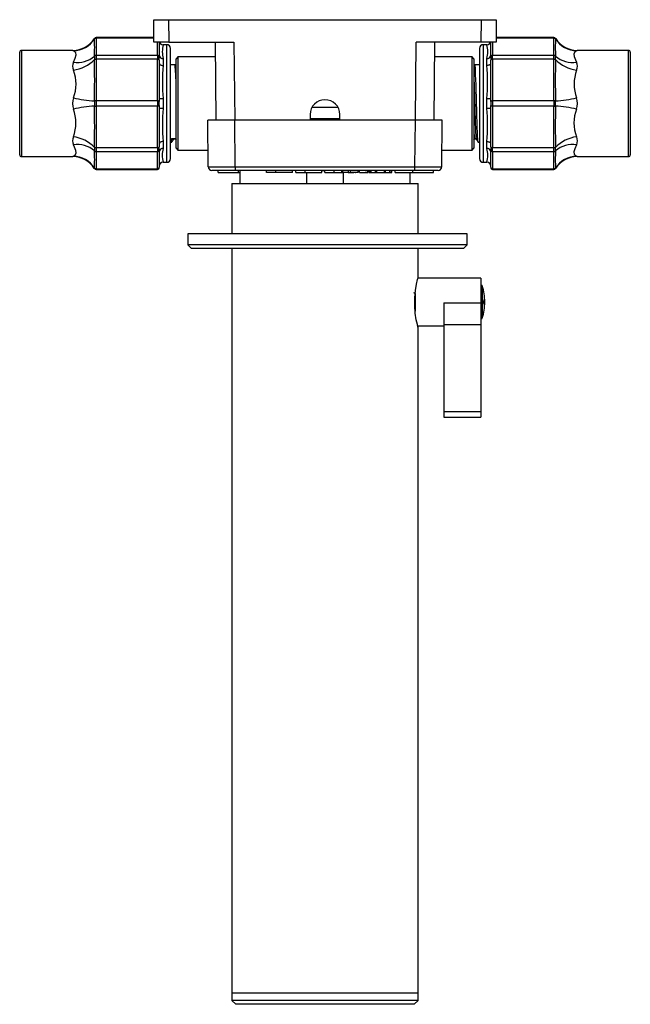
# Model space of a CAD drawing. Units: millimetres. Extents: x 5725 to 6261, y 4569 to 5035.
# Drawn here: x 5725 to 5889, y 4569 to 4833 of the extents above; entities that cross this region are included whole.
import ezdxf

# ---------------------------------------------------------------- set-up
doc = ezdxf.new("R2010")
doc.units = ezdxf.units.MM

msp = doc.modelspace()

# ---------------------------------------------------------------- linework, layer by layer
at = {"color": 7, "linetype": 'Continuous', "lineweight": 25}
for p, q in [((5761.53, 4827.22), (5761.48, 4833.22)), ((5761.48, 4833.22), (5765.48, 4833.22)), ((5765.48, 4833.22), (5765.53, 4827.22)), ((5765.48, 4833.22), (5849.48, 4833.22)), ((5849.43, 4827.22), (5849.48, 4833.22)), ((5849.48, 4833.22), (5853.48, 4833.22)), ((5853.48, 4833.22), (5853.43, 4827.22)), ((5761.52, 4828.41), (5745.98, 4828.41)), ((5745.98, 4828.26), (5745.98, 4823.66)), ((5765.53, 4827.22), (5761.53, 4827.22)), ((5764.98, 4826.51), (5763.98, 4826.51)), ((5765.53, 4827.22), (5783.03, 4827.22)), ((5778.22, 4806.22), (5778.03, 4827.22)), ((5849.43, 4827.22), (5831.93, 4827.22)), ((5836.93, 4827.22), (5836.75, 4806.22)), ((5853.43, 4827.22), (5849.43, 4827.22)), ((5850.98, 4826.51), (5849.98, 4826.51)), ((5868.98, 4828.41), (5853.44, 4828.41)), ((5868.98, 4823.66), (5868.98, 4828.26)), ((5725.48, 4796.96), (5725.48, 4824.46)), ((5739.74, 4824.96), (5725.98, 4824.96)), ((5745.98, 4823.66), (5745.98, 4822.58)), ((5745.98, 4823.66), (5762.48, 4823.66)), ((5762.48, 4823.66), (5762.48, 4822.58)), ((5762.98, 4823.54), (5762.98, 4823.2)), ((5765.98, 4795.91), (5765.98, 4825.51)), ((5848.98, 4825.51), (5848.98, 4795.91)), ((5851.98, 4823.2), (5851.98, 4823.54)), ((5852.48, 4822.58), (5852.48, 4823.66)), ((5852.48, 4823.66), (5868.98, 4823.66)), ((5868.98, 4822.58), (5868.98, 4823.66)), ((5888.98, 4824.96), (5875.23, 4824.96)), ((5889.48, 4824.46), (5889.48, 4796.96)), ((5762.48, 4822.58), (5745.98, 4822.58)), ((5745.98, 4822.58), (5745.98, 4811.48)), ((5762.48, 4811.48), (5762.48, 4822.58)), ((5762.98, 4822.39), (5762.98, 4823.2)), ((5762.98, 4822.39), (5762.98, 4821.57)), ((5763.98, 4822.77), (5763.98, 4820.92)), ((5767.22, 4821.06), (5765.98, 4821.06)), ((5767.98, 4823.21), (5767.48, 4822.71)), ((5767.48, 4810.71), (5767.48, 4822.71)), ((5778.07, 4823.21), (5767.98, 4823.21)), ((5767.98, 4823.21), (5767.98, 4810.71)), ((5846.98, 4823.21), (5836.89, 4823.21)), ((5847.48, 4822.71), (5846.98, 4823.21)), ((5846.98, 4810.71), (5846.98, 4823.21)), ((5847.48, 4822.71), (5847.48, 4810.71)), ((5848.98, 4821.06), (5847.75, 4821.06)), ((5850.98, 4820.92), (5850.98, 4822.77)), ((5851.98, 4823.2), (5851.98, 4822.39)), ((5851.98, 4821.57), (5851.98, 4822.39)), ((5852.48, 4822.58), (5852.48, 4811.48)), ((5868.98, 4822.58), (5852.48, 4822.58)), ((5868.98, 4811.48), (5868.98, 4822.58)), ((5745.98, 4811.48), (5762.48, 4811.48)), ((5745.98, 4811.48), (5745.98, 4809.95)), ((5762.48, 4811.48), (5762.48, 4809.95)), ((5762.98, 4812.1), (5762.98, 4811.29)), ((5762.98, 4810.14), (5762.98, 4811.29)), ((5762.98, 4810.14), (5762.98, 4809.32)), ((5763.98, 4812.02), (5763.98, 4809.41)), ((5767.48, 4798.71), (5767.48, 4810.71)), ((5767.98, 4810.71), (5767.98, 4798.21)), ((5846.98, 4798.21), (5846.98, 4810.71)), ((5847.48, 4810.71), (5847.48, 4798.71)), ((5850.98, 4809.41), (5850.98, 4812.02)), ((5851.98, 4811.29), (5851.98, 4812.1)), ((5851.98, 4811.29), (5851.98, 4810.14)), ((5851.98, 4809.32), (5851.98, 4810.14)), ((5852.48, 4811.48), (5868.98, 4811.48)), ((5852.48, 4811.48), (5852.48, 4809.95)), ((5868.98, 4811.48), (5868.98, 4809.95)), ((5762.48, 4809.95), (5745.98, 4809.95)), ((5745.98, 4809.95), (5745.98, 4798.85)), ((5762.48, 4798.85), (5762.48, 4809.95)), ((5803.48, 4807.72), (5803.48, 4806.22)), ((5811.48, 4806.22), (5811.48, 4807.72)), ((5868.98, 4809.95), (5852.48, 4809.95)), ((5852.48, 4809.95), (5852.48, 4798.85)), ((5868.98, 4798.85), (5868.98, 4809.95)), ((5776.13, 4793.71), (5776.02, 4806.22)), ((5783.22, 4806.22), (5776.02, 4806.22)), ((5783.33, 4793.71), (5783.22, 4806.22)), ((5831.75, 4806.22), (5783.22, 4806.22)), ((5803.48, 4806.71), (5811.48, 4806.71)), ((5831.64, 4793.71), (5831.75, 4806.22)), ((5838.95, 4806.22), (5831.75, 4806.22)), ((5838.84, 4793.71), (5838.95, 4806.22)), ((5762.98, 4799.86), (5762.98, 4799.04)), ((5763.98, 4800.5), (5763.98, 4798.65)), ((5765.98, 4800.36), (5766.37, 4800.36)), ((5766.25, 4801.28), (5767.48, 4801.28)), ((5766.86, 4801.21), (5767.3, 4801.21)), ((5767.32, 4801.25), (5767.48, 4800.97)), ((5847.48, 4800.97), (5847.64, 4801.25)), ((5847.66, 4801.21), (5848.1, 4801.21)), ((5848.6, 4800.36), (5848.98, 4800.36)), ((5850.98, 4798.65), (5850.98, 4800.5)), ((5851.98, 4799.04), (5851.98, 4799.86)), ((5745.98, 4798.85), (5762.48, 4798.85)), ((5745.98, 4798.85), (5745.98, 4797.77)), ((5762.48, 4797.77), (5745.98, 4797.77)), ((5745.98, 4797.77), (5745.98, 4793.17)), ((5762.48, 4798.85), (5762.48, 4797.77)), ((5762.48, 4793.17), (5762.48, 4797.77)), ((5762.98, 4798.23), (5762.98, 4799.04)), ((5762.98, 4798.23), (5762.98, 4797.89)), ((5767.48, 4798.71), (5767.98, 4798.21)), ((5767.98, 4798.21), (5776.09, 4798.21)), ((5838.88, 4798.21), (5846.98, 4798.21)), ((5846.98, 4798.21), (5847.48, 4798.71)), ((5851.98, 4799.04), (5851.98, 4798.23)), ((5851.98, 4797.89), (5851.98, 4798.23)), ((5852.48, 4798.85), (5868.98, 4798.85)), ((5852.48, 4797.77), (5852.48, 4798.85)), ((5868.98, 4797.77), (5852.48, 4797.77)), ((5852.48, 4797.77), (5852.48, 4793.17)), ((5868.98, 4797.77), (5868.98, 4798.85)), ((5868.98, 4793.17), (5868.98, 4797.77)), ((5725.98, 4796.46), (5739.74, 4796.46)), ((5763.98, 4794.91), (5764.98, 4794.91)), ((5849.98, 4794.91), (5850.98, 4794.91)), ((5875.23, 4796.46), (5888.98, 4796.46)), ((5745.98, 4793.17), (5762.48, 4793.17)), ((5745.98, 4793.02), (5762.48, 4793.02)), ((5762.98, 4793.97), (5762.98, 4793.63)), ((5762.98, 4793.52), (5762.98, 4793.63)), ((5783.33, 4792.72), (5777.13, 4792.72)), ((5778.76, 4792.22), (5778.76, 4792.72)), ((5778.76, 4792.22), (5784.26, 4792.22)), ((5783.33, 4793.71), (5831.64, 4793.71)), ((5783.33, 4793.71), (5783.33, 4792.72)), ((5831.64, 4792.72), (5783.33, 4792.72)), ((5784.26, 4792.22), (5784.26, 4792.72)), ((5784.26, 4792.22), (5784.63, 4792.22)), ((5784.63, 4792.71), (5784.63, 4789.26)), ((5791.8, 4792.71), (5784.63, 4792.71)), ((5785.73, 4792.72), (5785.73, 4792.71)), ((5791.8, 4792.22), (5791.8, 4792.72)), ((5794.29, 4792.22), (5791.8, 4792.22)), ((5794.29, 4792.22), (5794.29, 4792.72)), ((5798.78, 4792.22), (5794.29, 4792.22)), ((5798.78, 4792.22), (5798.78, 4792.72)), ((5799.64, 4792.71), (5798.78, 4792.71)), ((5799.64, 4792.22), (5799.64, 4792.72)), ((5799.64, 4792.22), (5802.13, 4792.22)), ((5802.13, 4792.22), (5802.13, 4792.72)), ((5802.13, 4792.22), (5806.62, 4792.22)), ((5802.48, 4792.22), (5802.48, 4789.26)), ((5806.62, 4792.22), (5806.62, 4792.72)), ((5806.62, 4792.71), (5807.38, 4792.71)), ((5807.47, 4792.22), (5807.47, 4792.72)), ((5807.47, 4792.22), (5809.97, 4792.22)), ((5809.97, 4792.22), (5809.97, 4792.72)), ((5809.97, 4792.22), (5812.03, 4792.22)), ((5812.03, 4792.22), (5812.03, 4792.72)), ((5812.03, 4792.22), (5812.17, 4792.22)), ((5812.17, 4792.72), (5812.17, 4792.22)), ((5813.77, 4792.22), (5812.17, 4792.22)), ((5812.48, 4789.26), (5812.48, 4792.22)), ((5813.49, 4792.22), (5813.49, 4792.16)), ((5813.7, 4792.22), (5815.25, 4792.22)), ((5813.77, 4792.22), (5813.77, 4792.72)), ((5814.28, 4792.72), (5814.28, 4792.16)), ((5816.41, 4792.22), (5814.28, 4792.22)), ((5815.66, 4792.22), (5815.72, 4792.22)), ((5816.41, 4792.22), (5816.41, 4792.72)), ((5816.46, 4792.22), (5816.46, 4792.72)), ((5816.76, 4792.22), (5816.76, 4792.72)), ((5816.76, 4792.22), (5819.02, 4792.22)), ((5818.8, 4792.22), (5818.3, 4792.22)), ((5819.02, 4792.22), (5819.02, 4792.72)), ((5819.5, 4792.71), (5819.05, 4792.71)), ((5819.11, 4792.16), (5819.11, 4792.72)), ((5819.21, 4792.22), (5819.26, 4792.22)), ((5819.26, 4792.22), (5819.26, 4792.72)), ((5819.26, 4792.22), (5819.48, 4792.22)), ((5819.52, 4792.22), (5819.52, 4792.72)), ((5819.52, 4792.22), (5819.84, 4792.22)), ((5819.84, 4792.22), (5819.84, 4792.72)), ((5819.84, 4792.22), (5821.06, 4792.22)), ((5821.06, 4792.22), (5821.06, 4792.72)), ((5821.06, 4792.22), (5821.32, 4792.22)), ((5821.32, 4792.22), (5821.32, 4792.72)), ((5821.44, 4792.22), (5821.44, 4792.72)), ((5821.44, 4792.22), (5823.47, 4792.22)), ((5823.41, 4792.22), (5823.73, 4792.22)), ((5823.48, 4792.16), (5823.48, 4792.72)), ((5823.73, 4792.22), (5823.73, 4792.72)), ((5823.73, 4792.22), (5824.93, 4792.22)), ((5824.93, 4792.22), (5824.93, 4792.72)), ((5824.93, 4792.22), (5825.36, 4792.22)), ((5825.36, 4792.22), (5825.36, 4792.72)), ((5825.36, 4792.22), (5825.4, 4792.22)), ((5825.4, 4792.22), (5825.4, 4792.72)), ((5826.35, 4792.71), (5825.4, 4792.71)), ((5826.35, 4792.22), (5826.35, 4792.72)), ((5826.35, 4792.22), (5831.09, 4792.22)), ((5830.33, 4789.26), (5830.33, 4792.22)), ((5831.09, 4792.22), (5831.09, 4792.72)), ((5831.09, 4792.22), (5836.6, 4792.22)), ((5831.64, 4792.72), (5831.64, 4793.71)), ((5837.84, 4792.72), (5831.64, 4792.72)), ((5836.6, 4792.22), (5836.6, 4792.72)), ((5851.98, 4793.63), (5851.98, 4793.97)), ((5851.98, 4793.63), (5851.98, 4793.52)), ((5852.48, 4793.17), (5868.98, 4793.17)), ((5852.48, 4793.02), (5868.98, 4793.02)), ((5782.5, 4789.26), (5782.5, 4775.73)), ((5782.5, 4789.26), (5807.48, 4789.26)), ((5807.48, 4789.26), (5832.47, 4789.26)), ((5832.47, 4775.73), (5832.47, 4789.26)), ((5770.66, 4775.73), (5770.66, 4772.73)), ((5845.66, 4775.73), (5770.66, 4775.73)), ((5845.66, 4772.73), (5845.66, 4775.73)), ((5770.66, 4772.73), (5771.65, 4771.74)), ((5845.66, 4772.73), (5770.66, 4772.73)), ((5844.67, 4771.74), (5771.65, 4771.74)), ((5782.5, 4771.74), (5782.5, 4571.75)), ((5832.47, 4763.86), (5832.47, 4771.74)), ((5844.67, 4771.74), (5845.66, 4772.73)), ((5849.38, 4763.81), (5832.44, 4763.81)), ((5849.38, 4763.81), (5849.38, 4757.15)), ((5849.53, 4761.86), (5849.38, 4761.86)), ((5831.85, 4759.48), (5831.66, 4759.48)), ((5831.68, 4759.5), (5831.68, 4757.97)), ((5831.68, 4757.97), (5831.68, 4754.94)), ((5850.25, 4758.01), (5850.2, 4758.01)), ((5831.68, 4754.95), (5831.69, 4754.92)), ((5839.38, 4757.15), (5849.38, 4757.15)), ((5839.38, 4757.15), (5839.38, 4751.37)), ((5849.38, 4757.15), (5849.38, 4751.37)), ((5850.2, 4756.81), (5850.25, 4756.81)), ((5849.38, 4752.96), (5849.53, 4752.96)), ((5832.36, 4751.01), (5839.38, 4751.01)), ((5832.47, 4571.75), (5832.47, 4750.7)), ((5839.38, 4751.37), (5849.38, 4751.37)), ((5839.38, 4751.37), (5839.38, 4727.96)), ((5849.38, 4751.37), (5849.38, 4727.96)), ((5839.38, 4727.96), (5849.38, 4727.96)), ((5839.38, 4727.96), (5839.38, 4726.45)), ((5839.38, 4726.45), (5849.38, 4726.45)), ((5849.38, 4727.96), (5849.38, 4726.45)), ((5782.46, 4571.75), (5782.46, 4569.77)), ((5832.51, 4571.75), (5782.46, 4571.75)), ((5782.46, 4569.77), (5783.52, 4568.78)), ((5832.51, 4569.77), (5782.46, 4569.77)), ((5831.45, 4568.78), (5832.51, 4569.77)), ((5832.51, 4569.77), (5832.51, 4571.75)), ((5831.45, 4568.78), (5783.52, 4568.78))]:
    msp.add_line(p, q, dxfattribs=at)
at = {"color": 8, "linetype": 'Continuous', "lineweight": 25}
for p, q in [((5745.98, 4828.41), (5745.98, 4828.26)), ((5761.52, 4828.26), (5745.98, 4828.26)), ((5762.48, 4823.66), (5762.48, 4827.22)), ((5763.98, 4826.51), (5763.98, 4826.46)), ((5764.98, 4794.91), (5764.98, 4826.51)), ((5783.03, 4827.22), (5783.22, 4806.22)), ((5831.75, 4806.22), (5831.93, 4827.22)), ((5849.98, 4826.51), (5849.98, 4794.91)), ((5850.98, 4826.46), (5850.98, 4826.51)), ((5852.48, 4827.22), (5852.48, 4823.66)), ((5868.98, 4828.26), (5853.44, 4828.26)), ((5868.98, 4828.26), (5868.98, 4828.41)), ((5725.98, 4824.96), (5725.98, 4796.46)), ((5888.98, 4796.46), (5888.98, 4824.96)), ((5804.02, 4809.71), (5810.95, 4809.71)), ((5763.98, 4794.97), (5763.98, 4794.91)), ((5850.98, 4794.91), (5850.98, 4794.97)), ((5745.98, 4793.17), (5745.98, 4793.02)), ((5762.48, 4793.17), (5762.48, 4793.02)), ((5852.48, 4793.02), (5852.48, 4793.17)), ((5868.98, 4793.02), (5868.98, 4793.17)), ((5849.53, 4757.41), (5849.53, 4761.86)), ((5849.73, 4761.72), (5849.73, 4757.41)), ((5849.53, 4752.96), (5849.53, 4757.41)), ((5849.73, 4757.41), (5849.73, 4753.11))]:
    msp.add_line(p, q, dxfattribs=at)
at = {"color": 8, "linetype": 'Continuous', "lineweight": 25, "flags": 128}
for points in [[(5745.57, 4828.14), (5745.56, 4828.15), (5745.58, 4828.06)], [(5869.39, 4828.06), (5869.4, 4828.13), (5869.4, 4828.14)], [(5739.9, 4824.88), (5739.72, 4824.95), (5739.74, 4824.94)], [(5875.23, 4824.94), (5875.2, 4824.93), (5875.07, 4824.88)], [(5739.74, 4796.49), (5739.76, 4796.5), (5739.9, 4796.54)], [(5875.07, 4796.54), (5875.24, 4796.48), (5875.23, 4796.49)], [(5745.58, 4793.36), (5745.57, 4793.3), (5745.57, 4793.28)], [(5869.4, 4793.28), (5869.4, 4793.27), (5869.39, 4793.36)]]:
    msp.add_lwpolyline(points, dxfattribs=at)
at = {"color": 7, "linetype": 'Continuous', "lineweight": 25, "flags": 128}
for points in [[(5739.9, 4821.8), (5740.39, 4822.89), (5740.62, 4823.81), (5740.53, 4824.34), (5740.22, 4824.72), (5739.9, 4824.88)], [(5875.07, 4824.88), (5874.57, 4824.56), (5874.34, 4823.94), (5874.43, 4823.29), (5874.75, 4822.48), (5875.07, 4821.8)], [(5762.98, 4822.39), (5762.97, 4822.42), (5762.94, 4822.46), (5762.9, 4822.49), (5762.84, 4822.52), (5762.76, 4822.54), (5762.67, 4822.56), (5762.58, 4822.57), (5762.48, 4822.58)], [(5762.98, 4821.57), (5763, 4821.44), (5763.06, 4821.32), (5763.15, 4821.21), (5763.27, 4821.11), (5763.43, 4821.03), (5763.6, 4820.97), (5763.79, 4820.94), (5763.98, 4820.92)], [(5767.48, 4820.62), (5767.47, 4820.63), (5767.22, 4821.07)], [(5847.75, 4821.07), (5847.49, 4820.63), (5847.48, 4820.62)], [(5848.58, 4800.38), (5848.58, 4800.38), (5848.54, 4800.62), (5848.5, 4801.14), (5848.45, 4801.95), (5848.4, 4802.98), (5848.35, 4804.27), (5848.31, 4805.7), (5848.27, 4807.31), (5848.22, 4808.98), (5848.17, 4810.74), (5848.13, 4812.45), (5848.08, 4814.17), (5848.04, 4815.73), (5847.99, 4817.2), (5847.94, 4818.45), (5847.9, 4819.51), (5847.86, 4820.29), (5847.81, 4820.82), (5847.76, 4821.05), (5847.75, 4821.03)], [(5851.98, 4821.57), (5851.96, 4821.44), (5851.91, 4821.32), (5851.81, 4821.21), (5851.69, 4821.11), (5851.54, 4821.03), (5851.36, 4820.97), (5851.18, 4820.94), (5850.98, 4820.92)], [(5852.48, 4822.58), (5852.38, 4822.57), (5852.29, 4822.56), (5852.2, 4822.54), (5852.13, 4822.52), (5852.07, 4822.49), (5852.02, 4822.46), (5851.99, 4822.42), (5851.98, 4822.39)], [(5847.48, 4817.08), (5847.53, 4815.88), (5847.58, 4814.49), (5847.62, 4812.95), (5847.66, 4811.39), (5847.71, 4809.77), (5847.76, 4808.21), (5847.8, 4806.69), (5847.85, 4805.32), (5847.89, 4804.07), (5847.94, 4803.03), (5847.99, 4802.19), (5848.03, 4801.62), (5848.07, 4801.28), (5848.09, 4801.26)], [(5762.48, 4811.48), (5762.58, 4811.48), (5762.67, 4811.46), (5762.76, 4811.45), (5762.84, 4811.42), (5762.9, 4811.39), (5762.94, 4811.36), (5762.97, 4811.32), (5762.98, 4811.29)], [(5762.98, 4810.14), (5762.97, 4810.1), (5762.94, 4810.07), (5762.9, 4810.03), (5762.84, 4810), (5762.76, 4809.98), (5762.67, 4809.96), (5762.58, 4809.95), (5762.48, 4809.95)], [(5851.98, 4811.29), (5851.99, 4811.32), (5852.02, 4811.36), (5852.07, 4811.39), (5852.13, 4811.42), (5852.2, 4811.45), (5852.29, 4811.46), (5852.38, 4811.48), (5852.48, 4811.48)], [(5852.48, 4809.95), (5852.38, 4809.95), (5852.29, 4809.96), (5852.2, 4809.98), (5852.13, 4810), (5852.07, 4810.03), (5852.02, 4810.07), (5851.99, 4810.1), (5851.98, 4810.14)], [(5739.9, 4796.54), (5740.39, 4796.87), (5740.62, 4797.48), (5740.53, 4798.13), (5740.22, 4798.95), (5739.9, 4799.63)], [(5763.98, 4800.5), (5763.79, 4800.49), (5763.6, 4800.45), (5763.43, 4800.4), (5763.27, 4800.31), (5763.15, 4800.22), (5763.06, 4800.11), (5763, 4799.98), (5762.98, 4799.86)], [(5766.39, 4800.39), (5766.62, 4800.79), (5766.87, 4801.21)], [(5848.09, 4801.23), (5848.34, 4800.79), (5848.59, 4800.35)], [(5850.98, 4800.5), (5851.18, 4800.49), (5851.36, 4800.45), (5851.54, 4800.4), (5851.69, 4800.31), (5851.81, 4800.22), (5851.91, 4800.11), (5851.96, 4799.98), (5851.98, 4799.86)], [(5875.07, 4799.63), (5874.59, 4798.57), (5874.34, 4797.7), (5874.43, 4797.11), (5874.75, 4796.71), (5874.96, 4796.59), (5875.07, 4796.54)], [(5762.48, 4798.85), (5762.58, 4798.85), (5762.67, 4798.86), (5762.76, 4798.88), (5762.84, 4798.91), (5762.9, 4798.94), (5762.94, 4798.97), (5762.97, 4799), (5762.98, 4799.04)], [(5851.98, 4799.04), (5851.99, 4799), (5852.02, 4798.97), (5852.07, 4798.94), (5852.13, 4798.91), (5852.2, 4798.88), (5852.29, 4798.86), (5852.38, 4798.85), (5852.48, 4798.85)], [(5831.58, 4756.34), (5831.6, 4758.5), (5831.79, 4760.53), (5832.07, 4762.23), (5832.34, 4763.42), (5832.46, 4763.9), (5832.45, 4763.86)], [(5831.66, 4759.47), (5831.54, 4759.69), (5831.41, 4759.91)], [(5850.2, 4758.01), (5850.19, 4758.01), (5850.16, 4757.96), (5850.13, 4757.85), (5850.11, 4757.69), (5850.1, 4757.49), (5850.1, 4757.29), (5850.11, 4757.11), (5850.13, 4757.01)], [(5850.18, 4757), (5850.16, 4757.16), (5850.15, 4757.36), (5850.16, 4757.56), (5850.17, 4757.74), (5850.19, 4757.88), (5850.22, 4757.98), (5850.25, 4758.01), (5850.28, 4757.97), (5850.31, 4757.87), (5850.33, 4757.72), (5850.34, 4757.53), (5850.35, 4757.33), (5850.34, 4757.14), (5850.32, 4756.98), (5850.29, 4756.87), (5850.26, 4756.81), (5850.22, 4756.83), (5850.19, 4756.91), (5850.18, 4757)], [(5832.44, 4750.7), (5832.45, 4750.67), (5832.29, 4751.32), (5832.01, 4752.6), (5831.73, 4754.44), (5831.58, 4756.34)], [(5850.13, 4757.01), (5850.15, 4756.88), (5850.18, 4756.82), (5850.2, 4756.82)]]:
    msp.add_lwpolyline(points, dxfattribs=at)
at = {"color": 7, "linetype": 'Continuous', "lineweight": 25}
for centre, radius, start, end in [((5739.68, 4831.95), 6.99, 270.5019, 327.131), ((5739.7, 4831.89), 7.01, 271.5617, 326.9356), ((5745.98, 4827.91), 0.5, 90, 150.4656), ((5745.98, 4827.74), 0.514, 89.4108, 141.2288), ((5690.32, 4825.77), 55.3, 357.6181, 2.3819), ((5763.98, 4827.51), 1, 197.1826, 270), ((5772.2, 4824.62), 8.42, 167.3498, 192.6502), ((5764.98, 4825.51), 1, 0, 90), ((5849.98, 4825.51), 1, 90, 180), ((5850.98, 4827.51), 1, 270, 342.8174), ((5842.81, 4824.62), 8.38, 347.2853, 12.7147), ((5868.98, 4827.91), 0.5, 29.6752, 90), ((5868.99, 4827.74), 0.514, 38.7712, 90.5892), ((5926.4, 4825.77), 57.06, 177.6916, 182.3084), ((5875.26, 4831.89), 7.01, 213.0644, 268.4383), ((5875.24, 4831.82), 6.86, 212.184, 269.8584), ((5725.98, 4824.46), 0.5, 90, 180), ((5741.05, 4828.36), 6.67, 259.9903, 312.7125), ((5752.82, 4822.98), 7.26, 176.1707, 183.8293), ((5745.98, 4823.15), 0.514, 89.4108, 141.2288), ((5762.5, 4823.18), 0.482, 2.3555, 92.1761), ((5763.88, 4823.67), 0.906, 188.6824, 276.6158), ((5851.09, 4823.67), 0.906, 263.3842, 351.3176), ((5852.46, 4823.18), 0.482, 87.8239, 177.6445), ((5868.99, 4823.15), 0.514, 38.7712, 90.5892), ((5861.73, 4822.98), 7.67, 356.3763, 3.6237), ((5873.91, 4828.36), 6.67, 227.2875, 280.0097), ((5888.98, 4824.46), 0.5, 0, 90), ((5742.32, 4820.73), 2.65, 156.1967, 203.8033), ((5738.56, 4829.45), 9.88, 277.7546, 315.2433), ((5745.95, 4821.66), 0.918, 88.0792, 114.0966), ((5419.05, 4816.95), 326.57, 359.0264, 0.9736), ((5942.63, 4816.84), 179.71, 178.491, 181.509), ((5818.2, 4816.47), 54.4, 175.3071, 184.6929), ((5715.59, 4815.88), 51.89, 0.54, 5.6841), ((5796.81, 4816.47), 54.36, 355.3034, 4.6966), ((5671.09, 4816.84), 180.95, 358.5013, 1.4987), ((5869.01, 4821.66), 0.918, 65.9034, 91.9208), ((6197.67, 4816.95), 328.33, 179.0316, 180.9684), ((5876.4, 4829.45), 9.88, 224.7567, 262.2454), ((5872.6, 4820.73), 2.69, 336.5888, 23.4112), ((5730.47, 4815.94), 10.14, 338.4615, 21.5385), ((5884.93, 4815.94), 10.54, 159.3209, 200.6791), ((5744.87, 4810.71), 5.2, 163.1152, 196.8848), ((5748.67, 4852.72), 41.44, 257.7743, 265.7168), ((5760.78, 4810.71), 15.22, 177.4164, 182.5836), ((5745.95, 4810.56), 0.918, 88.0792, 114.0966), ((5763.73, 4815.1), 3.09, 255.9335, 274.6045), ((5807.48, 4807.72), 4, 0.0017, 179.9983), ((5851.23, 4815.1), 3.09, 265.3955, 284.0665), ((5869.01, 4810.56), 0.918, 65.9034, 91.9208), ((5866.29, 4852.72), 41.44, 274.2832, 282.2257), ((5854.19, 4810.71), 15.22, 357.4164, 2.5836), ((5870.09, 4810.71), 5.2, 343.1152, 16.8848), ((5748.67, 4768.71), 41.44, 94.2832, 102.2257), ((5730.04, 4805.48), 10.54, 339.3209, 20.6791), ((5745.95, 4810.87), 0.918, 245.9034, 271.9208), ((5417.29, 4804.48), 328.33, 359.0316, 0.9684), ((5943.87, 4804.59), 180.95, 178.5013, 181.4987), ((5763.73, 4806.32), 3.09, 85.3955, 104.0665), ((5818.16, 4804.95), 54.36, 175.3034, 184.6966), ((5851.23, 4806.32), 3.09, 75.9335, 94.6045), ((5796.76, 4804.95), 54.4, 355.3071, 4.6929), ((5672.33, 4804.59), 179.71, 358.491, 1.509), ((5869.01, 4810.87), 0.918, 268.0792, 294.0966), ((6195.91, 4804.48), 326.57, 179.0264, 180.9736), ((5866.29, 4768.71), 41.44, 77.7743, 85.7168), ((5884.49, 4805.48), 10.14, 158.4615, 201.5385), ((5858.5, 4803.09), 11.02, 179.7708, 189.6361), ((5742.36, 4800.69), 2.69, 156.5888, 203.4112), ((5738.56, 4791.98), 9.88, 44.7567, 82.2454), ((5741.05, 4793.06), 6.67, 47.2875, 100.0097), ((5768.01, 4801.07), 1.78, 173.1564, 202.4318), ((5876.4, 4791.98), 9.88, 97.7546, 135.2433), ((5873.91, 4793.06), 6.67, 79.9903, 132.7125), ((5872.65, 4800.69), 2.65, 336.1967, 23.8033), ((5725.98, 4796.96), 0.5, 180, 270), ((5753.23, 4798.44), 7.67, 176.3763, 183.6237), ((5745.95, 4799.77), 0.918, 245.9034, 271.9208), ((5745.98, 4798.28), 0.514, 218.7712, 270.5892), ((5688.56, 4795.66), 57.06, 357.6916, 2.3084), ((5762.5, 4798.25), 0.482, 267.8239, 357.6445), ((5794.12, 4795.93), 31.2, 176.3973, 183.6027), ((5763.88, 4797.75), 0.906, 83.3842, 171.3176), ((5772.15, 4796.81), 8.38, 167.2853, 192.7147), ((5851.09, 4797.75), 0.906, 8.6824, 96.6158), ((5842.77, 4796.81), 8.42, 347.3498, 12.6502), ((5852.46, 4798.25), 0.482, 182.3555, 272.1761), ((5822.09, 4795.93), 29.96, 356.2484, 3.7516), ((5869.01, 4799.77), 0.918, 268.0792, 294.0966), ((5868.99, 4798.28), 0.514, 269.4108, 321.2288), ((5924.98, 4795.66), 55.64, 177.6325, 182.3675), ((5862.14, 4798.44), 7.26, 356.1707, 3.8293), ((5888.98, 4796.96), 0.5, 270, 0), ((5739.72, 4789.6), 6.86, 32.184, 89.8584), ((5739.7, 4789.54), 7.01, 33.0644, 88.4383), ((5763.98, 4793.97), 0.998, 89.9017, 179.9014), ((5763.98, 4793.91), 1, 90, 180), ((5764.98, 4795.91), 1, 270, 0), ((5849.98, 4795.91), 1, 180, 270), ((5850.98, 4793.97), 0.998, 0.0986, 90.0983), ((5850.98, 4793.91), 1, 0, 90), ((5875.26, 4789.54), 7.01, 91.5617, 146.9356), ((5875.29, 4789.48), 6.99, 90.5019, 147.131), ((5745.98, 4793.52), 0.5, 209.6752, 270), ((5745.98, 4793.68), 0.514, 218.7712, 270.5892), ((5762.5, 4793.65), 0.482, 267.8239, 357.6445), ((5762.48, 4793.52), 0.5, 270, 0), ((5777.13, 4793.72), 1, 180.5, 270), ((5837.84, 4793.72), 1, 270, 359.5), ((5852.46, 4793.65), 0.482, 182.3555, 272.1761), ((5852.48, 4793.52), 0.5, 180, 270), ((5868.99, 4793.68), 0.514, 269.4108, 321.2288), ((5868.98, 4793.52), 0.5, 270, 330.4656), ((5849.53, 4761.66), 0.2, 16.7387, 90), ((5833.96, 4756.97), 16.47, 1.5254, 16.7387), ((5833.96, 4757.85), 16.47, 343.2613, 358.4746), ((5849.53, 4753.16), 0.2, 270, 343.2613)]:
    msp.add_arc(centre, radius, start, end, dxfattribs=at)
at = {"color": 8, "linetype": 'Continuous', "lineweight": 25}
for centre, radius, start, end in [((5791.78, 4825.47), 28.86, 176.5322, 183.8478), ((5763.98, 4827.46), 0.999, 193.9358, 270.0595), ((5850.98, 4827.46), 0.999, 269.9405, 346.0642), ((5821.43, 4825.48), 30.61, 356.3485, 3.2456)]:
    msp.add_arc(centre, radius, start, end, dxfattribs=at)
at = {"color": 7, "linetype": 'Continuous', "lineweight": 25}
for centre, major_axis, start_param, end_param in [((5783.33, 4793.72), (7.2, 0.01), 3.141602, 4.712322), ((5831.64, 4793.72), (7.2, -0.01), 4.712456, 6.283176)]:
    msp.add_ellipse(centre, major_axis=major_axis, ratio=0.001212, start_param=start_param, end_param=end_param, dxfattribs=at)

doc.saveas('drawing.dxf')
